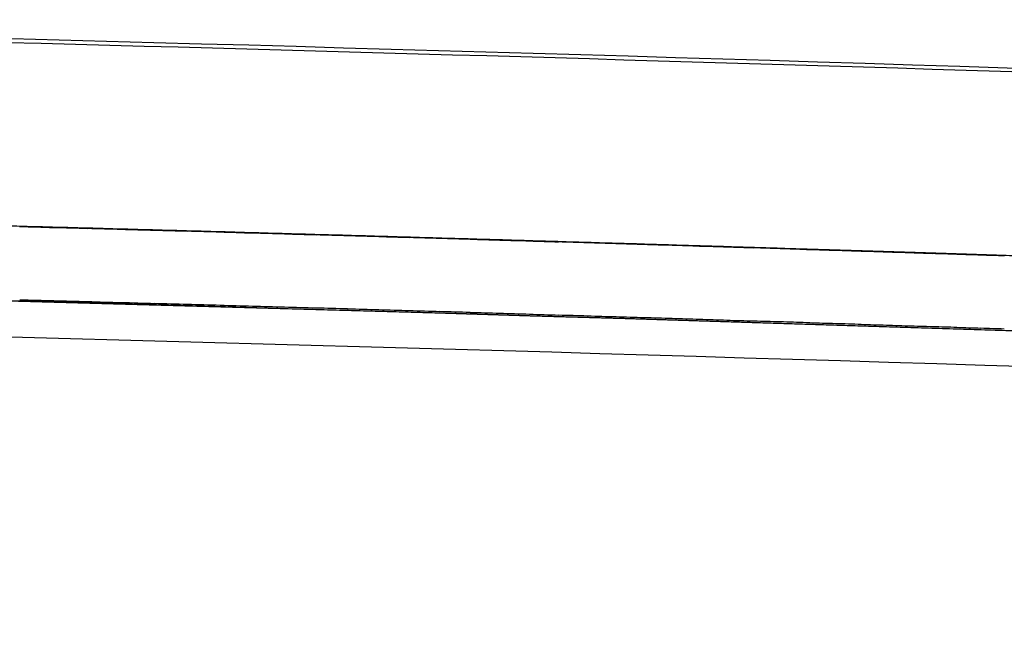
# Model space of a CAD drawing. Units: millimetres. Extents: x 228 to 1620, y 138 to 1565.
# Drawn here: x 1208 to 1218, y 1559 to 1565 of the extents above; entities that cross this region are included whole.
import ezdxf

# ---------------------------------------------------------------- set-up
doc = ezdxf.new("R2010")
doc.units = ezdxf.units.MM
doc.layers.add('PV-912', color=7, linetype='Continuous')

# ---------------------------------------------------------------- blocks, each defined once
blk = doc.blocks.new('*U2')
at = {"layer": 'PV-912'}
for centre, major_axis, ratio, start_param, end_param in [((3042.072, 803.3), (0, 1915.718), 0.999722, -0.026986, -0.026767), ((3042.072, 803.3), (0, 1915.718), 0.999717, -0.027204, -0.026986), ((3042.073, 803.3), (0, 1915.718), 0.999711, -0.027418, -0.027204), ((3042.073, 803.3), (0, 1915.718), 0.999706, -0.02763, -0.027418), ((3042.073, 803.3), (0, 1915.718), 0.9997, -0.027838, -0.02763), ((3042.073, 803.3), (0, 1915.718), 0.999695, -0.028044, -0.027838), ((3042.074, 803.3), (0, 1915.718), 0.999689, -0.028248, -0.028044), ((3042.074, 803.3), (0, 1915.718), 0.999683, -0.028448, -0.028248), ((3042.074, 803.3), (0, 1915.718), 0.999677, -0.028646, -0.028448), ((3042.075, 803.3), (0, 1915.718), 0.999671, -0.028841, -0.028646), ((3042.075, 803.3), (0, 1915.718), 0.999664, -0.029034, -0.028841), ((3042.075, 803.3), (0, 1915.718), 0.999658, -0.029224, -0.029034), ((3042.076, 803.3), (0, 1915.718), 0.999651, -0.029411, -0.029224), ((3042.076, 803.3), (0, 1915.718), 0.999644, -0.029595, -0.029411), ((3042.077, 803.3), (0, 1915.718), 0.999637, -0.029777, -0.029595), ((3042.077, 803.3), (0, 1915.718), 0.99963, -0.029955, -0.029777), ((3042.077, 803.3), (0, 1915.718), 0.999623, -0.030132, -0.029955), ((3042.078, 803.3), (0, 1915.718), 0.999615, -0.030305, -0.030132), ((3042.078, 803.3), (0, 1915.718), 0.999607, -0.030476, -0.030305), ((3042.079, 803.3), (0, 1915.718), 0.999599, -0.030644, -0.030476), ((3042.079, 803.3), (0, 1915.718), 0.999591, -0.03081, -0.030644), ((3042.08, 803.3), (0, 1915.718), 0.999583, -0.030973, -0.03081), ((3042.08, 803.3), (0, 1915.718), 0.999574, -0.031133, -0.030973), ((3042.081, 803.3), (0, 1915.718), 0.999565, -0.031291, -0.031133), ((3042.081, 803.3), (0, 1915.718), 0.999556, -0.031446, -0.031291), ((3042.082, 803.3), (0, 1915.718), 0.999547, -0.031598, -0.031446), ((3042.082, 803.3), (0, 1915.718), 0.999537, -0.031748, -0.031598), ((3042.083, 803.3), (0, 1915.718), 0.999527, -0.031895, -0.031748), ((3042.084, 803.3), (0, 1915.718), 0.999517, -0.03204, -0.031895), ((3042.084, 803.3), (0, 1915.718), 0.999506, -0.032182, -0.03204), ((3042.085, 803.3), (0, 1915.718), 0.999495, -0.032321, -0.032182), ((3042.013, 803.3), (1915.649, 0), 0.999644, 1.543616, 1.543798), ((3042.013, 803.3), (1915.659, 0), 0.999639, 1.543436, 1.543616), ((3042.013, 803.3), (1915.668, 0), 0.999634, 1.543257, 1.543436), ((3042.013, 803.3), (1915.678, 0), 0.999629, 1.54308, 1.543257), ((3042.012, 803.3), (1915.688, 0), 0.999624, 1.542904, 1.54308), ((3042.012, 803.3), (1915.698, 0), 0.999619, 1.54273, 1.542904), ((3042.012, 803.3), (1915.709, 0), 0.999613, 1.542558, 1.54273), ((3042.012, 803.3), (1915.719, 0), 0.999608, 1.542387, 1.542558), ((3042.011, 803.3), (1915.73, 0), 0.999602, 1.542218, 1.542387), ((3042.011, 803.3), (1915.741, 0), 0.999597, 1.542051, 1.542218), ((3042.011, 803.3), (1915.752, 0), 0.999591, 1.541885, 1.542051), ((3042.01, 803.3), (1915.763, 0), 0.999585, 1.541721, 1.541885), ((3042.01, 803.3), (1915.775, 0), 0.999579, 1.541559, 1.541721), ((3042.01, 803.3), (1915.787, 0), 0.999573, 1.541398, 1.541559), ((3042.009, 803.3), (1915.799, 0), 0.999566, 1.541239, 1.541398), ((3042.009, 803.3), (1915.811, 0), 0.99956, 1.541082, 1.541239), ((3042.009, 803.3), (1915.823, 0), 0.999553, 1.540926, 1.541082), ((3042.008, 803.3), (1915.836, 0), 0.999547, 1.540772, 1.540926), ((3042.008, 803.3), (1915.849, 0), 0.99954, 1.54062, 1.540772), ((3042.007, 803.3), (1915.863, 0), 0.999533, 1.54047, 1.54062), ((3042.007, 803.3), (1915.877, 0), 0.999526, 1.540321, 1.54047), ((3042.007, 803.3), (1915.89, 0), 0.999519, 1.540175, 1.540321), ((3042.006, 803.3), (1915.905, 0), 0.999511, 1.540029, 1.540175), ((3042.006, 803.3), (1915.919, 0), 0.999503, 1.539886, 1.540029), ((3042.005, 803.3), (1915.934, 0), 0.999496, 1.539745, 1.539886), ((3042.005, 803.3), (1915.95, 0), 0.999488, 1.539605, 1.539745), ((3042.004, 803.3), (1915.966, 0), 0.999479, 1.539467, 1.539605), ((3042.004, 803.3), (1915.982, 0), 0.999471, 1.53933, 1.539467), ((3042.003, 803.3), (1915.998, 0), 0.999462, 1.539196, 1.53933), ((3042.003, 803.3), (1916.015, 0), 0.999453, 1.539063, 1.539196), ((3042.002, 803.3), (1916.033, 0), 0.999444, 1.538932, 1.539063), ((3042.001, 803.3), (1916.051, 0), 0.999435, 1.538803, 1.538932), ((3042.001, 803.3), (1916.069, 0), 0.999425, 1.538676, 1.538803), ((3042, 803.3), (1916.089, 0), 0.999415, 1.538551, 1.538676)]:
    blk.add_ellipse(centre, major_axis=major_axis, ratio=ratio, start_param=start_param, end_param=end_param, dxfattribs=at)
at = {"layer": 'PV-912', "extrusion": (0, 0, -1)}
for centre, major_axis, ratio, start_param, end_param in [((3042.013, 803.3), (1916.399, 0), 0.999644, -1.543809, -1.543627), ((3042.013, 803.3), (1916.409, 0), 0.999639, -1.543627, -1.543446), ((3042.013, 803.3), (1916.419, 0), 0.999634, -1.543446, -1.543268), ((3042.013, 803.3), (1916.428, 0), 0.999629, -1.543268, -1.54309), ((3042.012, 803.3), (1916.438, 0), 0.999624, -1.54309, -1.542915), ((3042.012, 803.3), (1916.449, 0), 0.999619, -1.542915, -1.542741), ((3042.012, 803.3), (1916.459, 0), 0.999613, -1.542741, -1.542569), ((3042.012, 803.3), (1916.469, 0), 0.999608, -1.542569, -1.542398), ((3042.011, 803.3), (1916.48, 0), 0.999602, -1.542398, -1.542229), ((3042.011, 803.3), (1916.491, 0), 0.999597, -1.542229, -1.542062), ((3042.011, 803.3), (1916.502, 0), 0.999591, -1.542062, -1.541896), ((3042.01, 803.3), (1916.513, 0), 0.999585, -1.541896, -1.541732), ((3042.01, 803.3), (1916.525, 0), 0.999579, -1.541732, -1.54157), ((3042.01, 803.3), (1916.537, 0), 0.999573, -1.54157, -1.541409), ((3042.009, 803.3), (1916.549, 0), 0.999566, -1.541409, -1.541251), ((3042.009, 803.3), (1916.561, 0), 0.99956, -1.541251, -1.541093), ((3042.009, 803.3), (1916.574, 0), 0.999553, -1.541093, -1.540938), ((3042.008, 803.3), (1916.587, 0), 0.999547, -1.540938, -1.540784), ((3042.008, 803.3), (1916.6, 0), 0.99954, -1.540784, -1.540632), ((3042.007, 803.3), (1916.613, 0), 0.999533, -1.540632, -1.540482), ((3042.007, 803.3), (1916.627, 0), 0.999526, -1.540482, -1.540333), ((3042.007, 803.3), (1916.641, 0), 0.999519, -1.540333, -1.540187), ((3042.006, 803.3), (1916.655, 0), 0.999511, -1.540187, -1.540042), ((3042.006, 803.3), (1916.67, 0), 0.999503, -1.540042, -1.539898), ((3042.005, 803.3), (1916.685, 0), 0.999496, -1.539898, -1.539757), ((3042.005, 803.3), (1916.7, 0), 0.999488, -1.539757, -1.539617), ((3042.004, 803.3), (1916.716, 0), 0.999479, -1.539617, -1.539479), ((3042.004, 803.3), (1916.732, 0), 0.999471, -1.539479, -1.539343), ((3042.003, 803.3), (1916.749, 0), 0.999462, -1.539343, -1.539208), ((3042.003, 803.3), (1916.766, 0), 0.999453, -1.539208, -1.539076), ((3042.002, 803.3), (1916.783, 0), 0.999444, -1.539076, -1.538945), ((3042.001, 803.3), (1916.801, 0), 0.999435, -1.538945, -1.538816), ((3042.001, 803.3), (1916.82, 0), 0.999425, -1.538816, -1.538689), ((3042, 803.3), (1916.839, 0), 0.999415, -1.538689, -1.538563)]:
    blk.add_ellipse(centre, major_axis=major_axis, ratio=ratio, start_param=start_param, end_param=end_param, dxfattribs=at)
at = {"layer": 'PV-912'}
for points, knots in [([(3148.617, 2717.972), (3142.625, 2718.3), (3136.624, 2718.599), (3130.616, 2718.871), (3115.745, 2719.543), (3100.832, 2720.046), (3085.896, 2720.384)], [-10.865705, -10.865705, -10.865705, -10.865705, -9.052287, -9.052287, -9.052287, -4.564068, -4.564068, -4.564068, -4.564068]), ([(3085.897, 2720.43), (3096.229, 2720.194), (3106.551, 2719.878), (3129.178, 2719.006), (3141.475, 2718.414), (3159.37, 2717.377), (3164.997, 2717.025), (3170.615, 2716.648)], [-13.63482, -13.63482, -13.63482, -13.63482, -10.530341, -10.530341, -6.817333, -6.817333, -5.110386, -5.110386, -5.110386, -5.110386]), ([(3151.962, 2715.084), (3151.74, 2715.097), (3151.518, 2715.11), (3151.296, 2715.123), (3114.769, 2717.219), (3078.181, 2718.266), (3041.594, 2718.267)], [0, 0, 0, 0, 0.066667, 0.066667, 0.066667, 11.04291, 11.04291, 11.04291, 11.04291]), ([(3041.594, 2718.267), (3083.067, 2718.267), (3124.539, 2716.921), (3165.924, 2714.229), (3166.342, 2714.202), (3166.76, 2714.175), (3167.178, 2714.147)], [10.821005, 10.821005, 10.821005, 10.821005, 23.262799, 23.262799, 23.262799, 23.388396, 23.388396, 23.388396, 23.388396]), ([(3085.891, 2717.383), (3096.378, 2717.146), (3106.854, 2716.827), (3127.77, 2716.022), (3138.209, 2715.537), (3148.622, 2714.968)], [-6.30204, -6.30204, -6.30204, -6.30204, -3.151142, -3.151142, -0.000001, -0.000001, -0.000001, -0.000001])]:
    blk.add_open_spline(points, degree=3, knots=knots, dxfattribs=at)

msp = doc.modelspace()

# ---------------------------------------------------------------- block references
at = {"layer": 'PV-912'}
msp.add_blockref('*U2', (-1885.998, -1155.474), dxfattribs=at)

doc.saveas('drawing.dxf')
